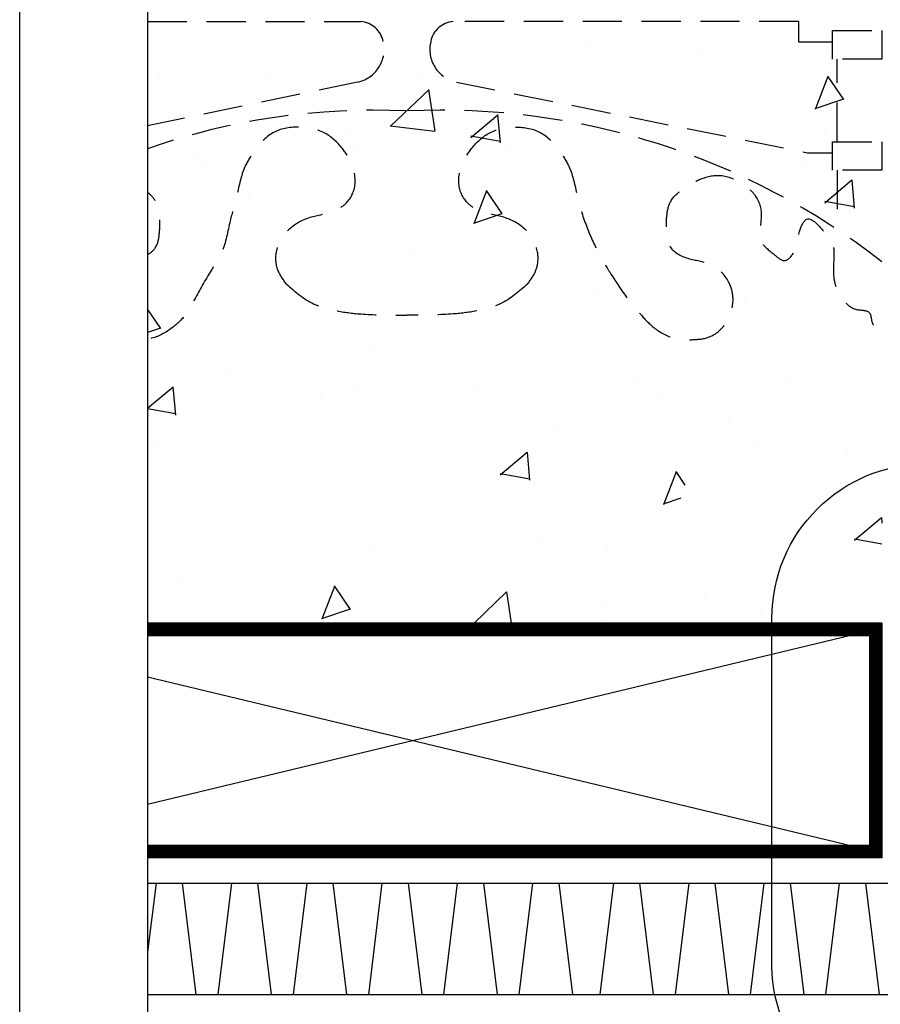
# Model space of a CAD drawing. Units: millimetres. Extents: x 4063 to 29603, y -313 to 10378.
# Drawn here: x 25143 to 25282, y 1941 to 2101 of the extents above; entities that cross this region are included whole.
import ezdxf

# ---------------------------------------------------------------- set-up
doc = ezdxf.new("R2010")
doc.units = ezdxf.units.MM
doc.header["$LTSCALE"] = 50
doc.linetypes.add('HIDDEN', pattern=[9.524999999999999, 6.35, -3.175])
for name, color, linetype in [('Blanc .25', 7, 'Continuous'), ('Gris .08', 8, 'Continuous'), ('Rouge .15', 1, 'Continuous')]:
    doc.layers.add(name, color=color, linetype=linetype)

msp = doc.modelspace()

# ---------------------------------------------------------------- hatches: boundary and pattern name
at = {"layer": 'Gris .08'}
h = msp.add_hatch(dxfattribs=at)
h.set_pattern_fill('AR-CONC', color=256, scale=0.3, angle=90, style=0)
h.set_pattern_definition([(220, (2694.496758132944, 4949.860023874216), (4.781725661670929, -54.65540069880122), [5.715, -62.86500000000001]), (275, (2694.496758132944, 4949.860023874216), (-57.31699286465399, 10.5728477927001), [4.572000000000002, -50.29200000000002]), (169.549, (2694.895233132942, 4945.305423874217), (-52.53500634608756, -44.08275049978779), [4.856999999999984, -53.42699999999987]), (223.8158000000001, (2679.256758132942, 4949.860023874216), (12.61269837981815, -81.32371226763901), [8.572500000000002, -94.29750000000001]), (173.3644, (2680.307808132944, 4943.083053874218), (-74.22766676701477, -71.22127033987117), [7.285499999999984, -80.14049999999973]), (278.816, (2679.256758132942, 4949.860023874216), (-74.2275353581793, -71.2213817441802), [6.858000000000001, -75.43800000000002]), (249, (2683.066758132944, 4942.240023874218), (30.67965555502875, -45.484463950615), [5.715000000000003, -62.86500000000003]), (304, (2683.066758132944, 4942.240023874218), (-55.25638983669578, -18.54060850429413), [4.572000000000001, -50.29200000000001]), (198.5486, (2685.623388132943, 4938.449673874216), (-24.57685731481723, -64.02494723103736), [4.856999999999994, -53.42699999999995]), (232.5, (2694.496758132944, 4949.860023874216), (-25.36651166194593, -0.9265809751775469), [0, -49.68240000000002, 0, -51.05400000000002, 0, -50.48250000000002]), (262.5000000000001, (2694.496758132944, 4949.860023874216), (-30.05417244543585, -20.04589875309174), [0, -29.10840000000001, 0, -48.53940000000002, 0, -19.24050000000001]), (302.4999999999999, (2694.496758132944, 4966.852623874218), (1.71862319780204, -40.67717855006144), [0, -19.05, 0, -59.43600000000001, 0, -78.867]), (312.5, (2694.496758132944, 4974.472623874217), (-7.627947309999901, -44.43875441580543), [0, -24.765, 0, -39.47160000000001, 0, -56.00700000000001])])
edge = h.paths.add_edge_path(flags=16)
edge.add_arc((25254.62776968741, 2022.838565554649), 5, 0, 360, ccw=False)
h.paths.add_polyline_path([(25282.16556790831, 2186.63559566643), (25205.32044979987, 2186.63559566643), (25205.32044979987, 2178.767231620011), (25200.38210226849, 2178.767231620011), (25200.38210226849, 2186.63559566643), (25163.35259228352, 2186.635595666429), (25163.35259228352, 2003.012769108881), (25282.16556790832, 2003.012769108881)])

# ---------------------------------------------------------------- linework, layer by layer
at = {"layer": 'Blanc .25', "const_width": 2}
msp.add_lwpolyline([(25163.35259228351, 2002.012769108881), (25281.16556790831, 2002.012769108881), (25281.16556790831, 1966.012769108881), (25163.35259228351, 1966.012769108881)], dxfattribs=at)
at = {"layer": 'Blanc .25'}
for points in [[(25163.35259228351, 2003.012769108881), (25282.16556790831, 2003.012769108881), (25282.16556790831, 1964.988170717101), (25163.35259228351, 1965.007437666615)], [(25163.35259228351, 2001.012769108881), (25280.16556790831, 2001.012769108881), (25280.16556790831, 1967.012769108881), (25163.35259228351, 1967.012769108881)]]:
    msp.add_lwpolyline(points, dxfattribs=at)
at = {"layer": 'Defpoints'}
msp.add_lwpolyline([(25142.65259466531, 2260.454458561622), (25898.37058077878, 2260.454458561622), (25898.37058077878, 1508.423713195827), (25142.65259466531, 1508.423713195827)], close=True, dxfattribs=at)
at = {"layer": 'Gris .08'}
for p, q in [((25163.35259228352, 2199.63559566643), (25163.35259228351, 1841.056366514255)), ((25268.67659689706, 2100.411027353051), (25268.67659689706, 2097.151428078678)), ((25268.67659689706, 2097.151428078678), (25274.19213696929, 2097.151428078678)), ((25282.16556790831, 2003.012769108881), (25163.35259228351, 2003.012769108881)), ((25163.35259228352, 1973.679143418374), (25281.16556790831, 2002.012769108881)), ((25163.35259228351, 1994.346394799388), (25281.16556790831, 1966.012769108881)), ((25164.7172085127, 1960.885568182818), (25163.35259228352, 1949.771660870956)), ((25168.93619236544, 1960.885568182818), (25171.14631446167, 1942.885568182847)), ((25176.90414307498, 1960.885568182818), (25174.69402097877, 1942.885568182845)), ((25181.1231269276, 1960.885568182818), (25183.33324902384, 1942.885568182842)), ((25189.09107763706, 1960.885568182818), (25186.88097043866, 1942.885689516229)), ((25193.3100912854, 1960.885568182818), (25195.52019848385, 1942.885689516254)), ((25201.27801219924, 1960.885568182818), (25199.06791942795, 1942.885807015939)), ((25205.49705470198, 1960.885568182818), (25207.70714747319, 1942.885807015994)), ((25213.46494676149, 1960.885568182818), (25211.25485399029, 1942.885807015963)), ((25217.6839892641, 1960.885568182818), (25219.89408203536, 1942.885807015974)), ((25225.65188132359, 1960.885568182818), (25223.4417885524, 1942.885807015958)), ((25229.87092382635, 1960.885568182818), (25232.08101659752, 1942.885807015954)), ((25238.71725780979, 1960.885568182818), (25236.5071208157, 1942.8854468494)), ((25242.93621186668, 1960.885568182818), (25245.14634886082, 1942.885446849411)), ((25250.90419237202, 1960.885568182819), (25248.69405537781, 1942.885446849424)), ((25255.12314642885, 1960.885568182818), (25257.33328342299, 1942.885446849406)), ((25263.09112693411, 1960.885568182818), (25260.88100483788, 1942.885568182778)), ((25267.31011078678, 1960.885568182818), (25269.52023288306, 1942.885568182818)), ((25275.27809129204, 1960.885568182818), (25273.06796919581, 1942.885568182778)), ((25279.49707514471, 1960.885568182818), (25281.70719724099, 1942.885568182818))]:
    msp.add_line(p, q, dxfattribs=at)
at = {"layer": 'Gris .08', "linetype": 'HIDDEN', "ltscale": 0.02}
msp.add_line((25274.95889023586, 2080.969412232427), (25274.95889023586, 2094.344752884591), dxfattribs=at)
for points in [[(25163.35259228352, 2100.411027353051), (25197.85201881115, 2100.411027353051, -0.3368167646765469), (25201.47821105527, 2097.172865237428, -0.4245781435165359), (25197.3045424121, 2090.615946990933), (25163.35259228352, 2083.527977022833)], [(25268.67659689706, 2100.411027353051), (25212.78888078859, 2100.411027353051, 0.3368167646765469), (25209.16268854447, 2097.172865237428, 0.4245781435165359), (25213.33635718764, 2090.615946990933), (25270.15079654775, 2079.172624927507), (25274.19213696929, 2079.172624927507)]]:
    msp.add_lwpolyline(points, format="xyb", dxfattribs=at)
for points in [[(25274.19213696929, 2098.948215383598), (25282.16556790831, 2098.948215383598), (25282.16556790831, 2094.344752884591), (25274.19213696929, 2094.344752884591)], [(25274.19213696929, 2080.969412232427), (25282.16556790831, 2080.969412232427), (25282.16556790831, 2076.36594973342), (25274.19213696929, 2076.36594973342)]]:
    msp.add_lwpolyline(points, close=True, dxfattribs=at)
msp.add_lwpolyline([(25274.95889023586, 2076.36594973342), (25274.95889023586, 2066.878801738794)], dxfattribs=at)
for centre, radius, start, end in [((25199.93927351543, 1975.42528842692), 110.6332320630652, 87.31274795744142, 109.3114170678459), ((25210.86913683651, 1970.176690631246), 115.883938504703, 52.03064085480659, 92.64831627391827)]:
    msp.add_arc(centre, radius, start, end, dxfattribs=at)
for points, knots in [([(25185.77035960542, 2057.949403199045), (25185.22787081056, 2058.708058489033), (25184.05958251046, 2060.341876749394), (25184.00920972354, 2063.766859334648), (25185.96998699421, 2067.044045621425), (25189.5399813404, 2068.957696923114), (25192.89018623726, 2069.350986799228), (25195.69380142224, 2070.849010410096), (25197.30556172214, 2073.733576031705), (25196.64327069896, 2077.187086802685), (25194.81269301324, 2080.182765696235), (25191.98399166762, 2082.822418540536), (25187.77331626629, 2083.585178676745), (25183.29918388321, 2082.809929303004), (25180.6819685301, 2079.679513851798), (25178.52022333179, 2076.195422984946), (25177.9090032691, 2072.224332680746), (25176.47912272988, 2067.780044790298), (25175.8785814995, 2063.497889947866), (25173.22580973735, 2059.536697170655), (25171.33120983767, 2056.247054717245), (25169.63822924137, 2052.874069056659), (25167.30552353711, 2050.658805946227), (25165.03656223965, 2049.338603489009), (25163.58589734678, 2049.048086869849), (25163.35259228351, 2049.012125061065)], [0, 0, 0, 0, 2.750989442102821, 5.924451913648906, 9.619336709303191, 13.65948396912717, 17.59411506955445, 19.6534581238686, 22.98980228256059, 26.66951616244225, 29.60110033745788, 33.51413436958413, 37.81934764862253, 42.00418312129231, 46.45616424520573, 49.48049979097236, 54.27211289716058, 58.25713448361453, 63.56156792576974, 66.94304524610463, 72.38660285036458, 75.02337424505647, 78.16666442167907, 81.9243868628998, 82.63614418477562, 82.63614418477562, 82.63614418477562, 82.63614418477562]), ([(25163.35259228351, 2062.670517676031), (25163.85727852614, 2062.959944001763), (25164.96541502717, 2063.884232854622), (25165.34077507582, 2066.361291006032), (25165.36899007121, 2068.86078151543), (25164.90530466152, 2071.270137330074), (25163.86622563025, 2072.340729731871), (25163.35259228352, 2072.766179293765)], [107.4750270585367, 107.4750270585367, 107.4750270585367, 107.4750270585367, 109.1797517147399, 111.8204362100136, 114.4263173790972, 116.8725295556458, 118.8321905381512, 118.8321905381512, 118.8321905381512, 118.8321905381512])]:
    msp.add_open_spline(points, degree=3, knots=knots, dxfattribs=at)
for points in [[(25224.87053999432, 2057.949403199045), (25226.25279373376, 2060.327914815656), (25226.35772203172, 2063.499642122755), (25224.51027963389, 2066.699506219849), (25221.01140947186, 2068.71957984976), (25217.21084767504, 2069.737937314003), (25215.42740427489, 2070.767608841163), (25213.78370919111, 2073.670961871159), (25214.26731664512, 2077.31875820158), (25215.75764483256, 2079.843259670958), (25218.71724689683, 2082.403062584814), (25222.92202771965, 2083.327551421969), (25227.00346966133, 2082.403062584814), (25230.15149570376, 2079.255036542382), (25231.66366347664, 2076.635885130179), (25232.90382420529, 2072.007542281327), (25234.47060156148, 2067.03109325434), (25236.53099057266, 2062.560168344936), (25238.45760660839, 2059.322762303987), (25241.15170585358, 2055.391913323057), (25243.03901524496, 2053.108402311283), (25245.26165704409, 2050.885760512156), (25248.59597670116, 2049.152904381451), (25251.74024573841, 2048.925512516678), (25254.22990767726, 2049.348647503192), (25256.21802570008, 2050.696978296435), (25257.55552929169, 2052.827530317967), (25258.0844327388, 2055.577935251704), (25257.36274802365, 2058.271299275681), (25254.61931745831, 2061.014729841021), (25251.29960307326, 2061.904244629597), (25248.04859945746, 2063.781212442319), (25247.36514001798, 2066.331917795385), (25247.36514001798, 2068.937798964469), (25247.99826631763, 2071.30065848238), (25250.02705729187, 2073.32944945662), (25252.62061889878, 2074.826842948531), (25256.06435290327, 2075.500110692838), (25259.58699269811, 2074.144548790488), (25261.41592037832, 2072.55972216704), (25262.64872174654, 2069.435125785387), (25262.64872174654, 2064.7910397535), (25264.729574539, 2062.710186961036), (25266.46755375054, 2061.706764195414), (25268.00879503239, 2063.248005477267), (25268.8594932435, 2066.422854423059), (25270.00600370998, 2068.408668802404), (25272.94227492593, 2066.25251927503), (25274.16036542516, 2064.566185183289), (25274.40379609171, 2062.493744667346), (25274.40379609171, 2058.916109988377), (25274.93642570371, 2056.928309214744), (25276.0043899901, 2055.226497734157), (25278.04828224568, 2053.816452672783), (25280.17965151973, 2053.245353997024), (25280.59589304102, 2051.691919491383), (25282.16556790831, 2050.122244624092)], [(25185.77035960542, 2057.949403199045), (25190.21405900679, 2054.705715597484), (25193.57063975987, 2053.656028439215), (25197.54595293534, 2053.098259644144), (25203.51270851937, 2052.892510709828), (25205.32044979987, 2052.889373252428)], [(25224.87053999432, 2057.949403199045), (25220.42684059294, 2054.705715597484), (25217.07025983987, 2053.656028439215), (25213.0949466644, 2053.098259644144), (25207.12819108037, 2052.892510709828), (25205.32044979987, 2052.889373252428)]]:
    msp.add_spline(points, degree=3, dxfattribs=at)
at = {"layer": 'Rouge .15'}
for p, q in [((25163.35259228352, 1960.885568182818), (25349.28080146389, 1960.885568182818)), ((25163.35259228352, 1942.885568182818), (25410.46847664305, 1942.885568182818))]:
    msp.add_line(p, q, dxfattribs=at)
msp.add_lwpolyline([(25289.37844778678, 2028.803051252089), (25404.22171143214, 2028.80305125209, -0.3884095668105237), (25432.44589525838, 2003.80305125209), (25432.44589525838, 1948.591768851902, -0.414213562373095), (25407.44589525838, 1923.591768851902), (25288.37764656062, 1923.591768851901, -0.4225856749726944), (25264.37844778678, 1948.591768851901), (25264.37844778678, 2003.803051252089, -0.414213562373095)], format="xyb", close=True, dxfattribs=at)

doc.saveas('drawing.dxf')
